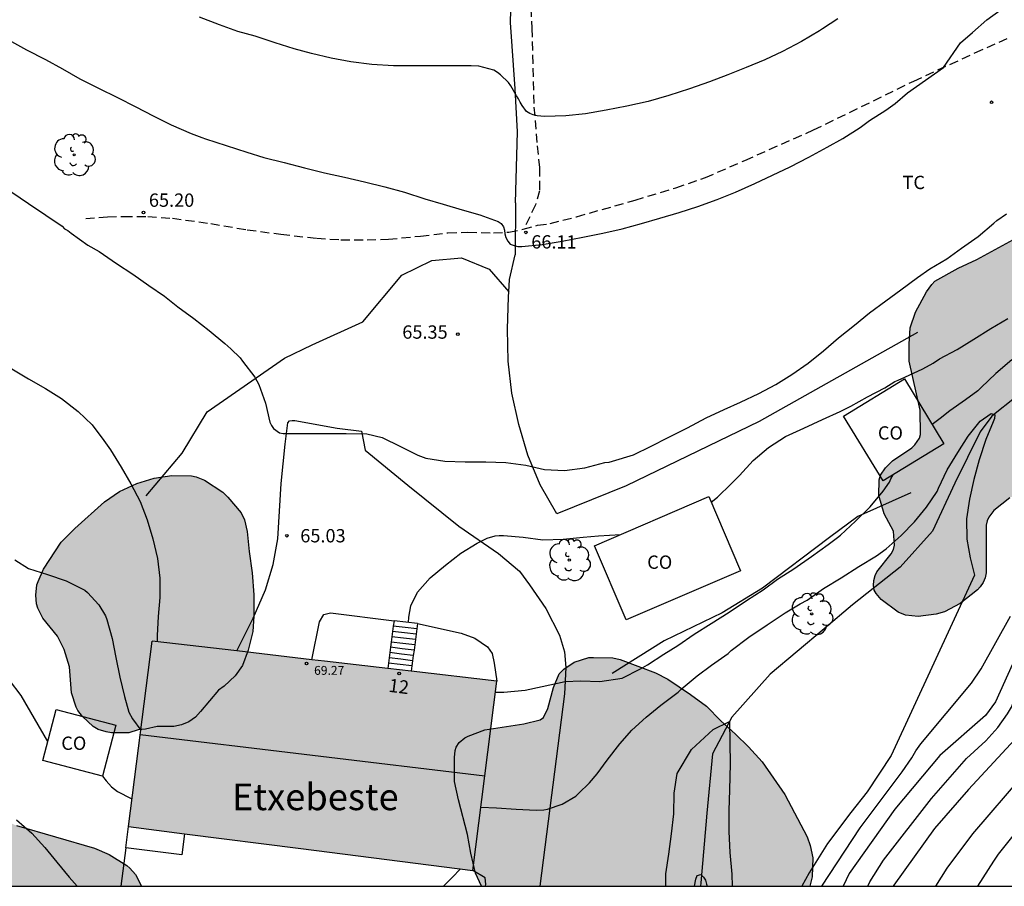
# Model space of a CAD drawing. Units: metres. Extents: x 577844 to 578196, y 4794539 to 4794790.
# Drawn here: x 578004 to 578060, y 4794540 to 4794589 of the extents above; entities that cross this region are included whole.
import ezdxf
from ezdxf.enums import TextEntityAlignment as Align

# ---------------------------------------------------------------- set-up
doc = ezdxf.new("R2010")
doc.units = ezdxf.units.M
doc.linetypes.add('TRAZOS_NORMALES', pattern=[0.75, 0.5, -0.25])
for name, color, linetype in [('010106', 9, 'Continuous'), ('020104', 34, 'Continuous'), ('020204', 9, 'Continuous'), ('020308', 9, 'Continuous'), ('050101', 4, 'Continuous'), ('050103', 4, 'Continuous'), ('060117', 9, 'Continuous'), ('060128', 7, 'TRAZOS_NORMALES'), ('060134', 9, 'Continuous'), ('060141', 9, 'Continuous'), ('070101', 9, 'ALAMBRADA'), ('070106', 6, 'Continuous'), ('080107', 9, 'Continuous'), ('080109', 9, 'Continuous'), ('080201', 9, 'Continuous'), ('080202', 9, 'Continuous'), ('080301', 9, 'Continuous'), ('080303', 9, 'Continuous'), ('080304', 9, 'Continuous'), ('080308', 9, 'Continuous'), ('100106', 63, 'Continuous'), ('100202', 3, 'Continuous'), ('100301', 7, 'Continuous'), ('220104', 9, 'LINEA_ELECTRICA'), ('990501', 21, 'Continuous'), ('990504', 63, 'Continuous')]:
    doc.layers.add(name, color=color, linetype=linetype)
doc.layers.add('020105', color=24, linetype='Continuous', lineweight=30)
doc.layers.add('080111', color=7, linetype='Continuous', lineweight=30)
doc.styles.add('ARIAL', font='ARIAL.TTF', dxfattribs={"height": 1})
doc.styles.add('ARIALI', font='ARIALI.TTF', dxfattribs={"height": 1})
doc.styles.get("Standard").update_dxf_attribs({"font": 'txt.shx'})
doc.linetypes.add('ALAMBRADA', pattern='A,1,[203,DONOSTI.shx,S=0.1,R=0,X=0,Y=0],1', length=2)
doc.linetypes.add('LINEA_ELECTRICA', pattern='A,7.5,-0.3,["E",Standard,S=0.25,R=0,X=-0.1,Y=-0.1],-0.3', length=8.1)

# ---------------------------------------------------------------- blocks, each defined once
blk = doc.blocks.new('COTAPU')
blk.add_circle((0, 0), 0.075)
blk = doc.blocks.new('ARBOL')
blk.add_circle((0, 0), 0.0587)
for centre, radius, start, end in [((-0.28, 0.855), 0.3, 359.2878, 173.6078), ((0.097, 0.97), 0.21, 23.1565, 160.4665), ((0.438, 0.881), 0.24, 301.578, 139.328), ((-0.564, 0.381), 0.532, 92.28, 254.58), ((0.656, 0.288), 0.443, 319.8556, 114.7656), ((-0.091, 0.321), 0.12, 119.14, 310.56), ((0.819, -0.249), 0.383, 235.5275, 62.0275), ((-0.556, -0.339), 0.555, 142.64, 266.54), ((-0.039, -0.384), 0.21, 189.64, 323.88), ((-0.301, -0.676), 0.45, 213.78, 295.32), ((0.299, -0.624), 0.532, 224.67, 0.24)]:
    blk.add_arc(centre, radius, start, end)
blk = doc.blocks.new('PUNTO')
blk.add_circle((0, 0), 0.075)
blk = doc.blocks.new('BloquePortal')
blk.add_circle((0, 0), 0.075)
at = {"flags": 5}
blk.add_attdef('INDICE', text='', height=0.75, dxfattribs=at).set_placement((0, 0), align=Align.MIDDLE_CENTER)

msp = doc.modelspace()

# ---------------------------------------------------------------- hatches: boundary and pattern name
at = {"layer": '990501'}
msp.add_hatch(color=256, dxfattribs=at).paths.add_polyline_path([(578031.366, 4794551.853), (578021.655, 4794552.986), (578011.944, 4794554.119), (578010.618, 4794543.669), (578020.316, 4794542.436), (578030.013, 4794541.204)])
at = {"layer": '990504'}
for points in [[(578071.662, 4794568.65), (578071.766, 4794568.478), (578072.026, 4794567.806), (578072.122, 4794566.81), (578072.142, 4794565.802), (578072.218, 4794565.538), (578072.302, 4794565.354), (578073.446, 4794563.986), (578073.674, 4794563.586), (578073.758, 4794562.918), (578073.762, 4794561.734), (578073.666, 4794561.006), (578073.498, 4794560.174), (578073.449, 4794559.438), (578073.157, 4794558.426), (578073.093, 4794557.89), (578073.085, 4794557.418), (578072.985, 4794557.01), (578072.789, 4794556.59), (578072.517, 4794556.138), (578071.713, 4794555.246), (578071.429, 4794554.862), (578070.833, 4794553.874), (578070.657, 4794553.506), (578070.533, 4794553.126), (578070.501, 4794552.578), (578070.793, 4794551.858), (578070.893, 4794551.686), (578071.637, 4794551.054), (578072.329, 4794550.722), (578072.733, 4794550.594), (578074.117, 4794550.602), (578075.389, 4794551.09), (578076.305, 4794551.754), (578077.693, 4794552.57), (578078.913, 4794552.618), (578079.313, 4794552.53), (578080.177, 4794552.17), (578081.333, 4794552.126), (578081.801, 4794552.182), (578082.341, 4794552.354), (578082.785, 4794552.59), (578083.153, 4794552.898), (578083.309, 4794553.066), (578083.465, 4794553.322), (578083.553, 4794553.57), (578083.577, 4794554.058), (578083.409, 4794554.502), (578082.793, 4794555.43), (578082.217, 4794556.394), (578081.509, 4794557.378), (578080.849, 4794558.618), (578080.769, 4794558.818), (578080.709, 4794559.654), (578080.769, 4794560.078), (578081.269, 4794561.33), (578081.809, 4794562.078), (578082.633, 4794562.798), (578082.981, 4794563.01), (578083.585, 4794563.066), (578083.837, 4794563.006), (578084.233, 4794562.746), (578084.965, 4794562.102), (578085.469, 4794561.742), (578086.325, 4794561.481), (578087.693, 4794561.245), (578088.569, 4794560.933), (578089.869, 4794560.285), (578090.089, 4794560.149), (578090.409, 4794559.805), (578090.625, 4794559.349), (578090.905, 4794558.465), (578090.969, 4794558.049), (578090.977, 4794557.038), (578090.929, 4794556.578), (578090.685, 4794555.77), (578090.537, 4794554.898), (578090.437, 4794553.91), (578090.433, 4794551.946), (578090.489, 4794551.702), (578091.065, 4794550.566), (578091.385, 4794550.154), (578091.773, 4794549.838), (578092.533, 4794549.45), (578093.633, 4794549.062), (578095.033, 4794548.65), (578095.541, 4794548.454), (578096.513, 4794548.186), (578096.965, 4794548.122), (578098.033, 4794548.098), (578098.449, 4794548.138), (578098.857, 4794548.262), (578099.413, 4794548.514), (578100.697, 4794549.29), (578101.956, 4794550.145), (578102.384, 4794550.345), (578103.304, 4794550.637), (578104.216, 4794550.677), (578106.092, 4794550.281), (578107.128, 4794550.165), (578109.336, 4794550.121), (578109.852, 4794550.021), (578110.056, 4794549.917), (578110.88, 4794549.173), (578111.46, 4794548.205), (578111.764, 4794547.825), (578111.98, 4794547.649), (578113.308, 4794547.017), (578113.96, 4794546.657), (578114.124, 4794546.501), (578114.584, 4794545.861), (578114.7, 4794545.593), (578114.792, 4794544.885), (578114.792, 4794543.477), (578114.68, 4794542.993), (578114.44, 4794542.385), (578114.108, 4794541.265), (578114.067, 4794540.306), (578180.469, 4794540.305), (578180.518, 4794540.844), (578180.766, 4794542.1), (578181.07, 4794542.708), (578181.818, 4794543.66), (578181.978, 4794543.816), (578182.59, 4794544.208), (578184.434, 4794545.208), (578185.358, 4794545.892), (578186.198, 4794546.732), (578186.386, 4794546.968), (578186.722, 4794547.46), (578186.966, 4794547.944), (578187.146, 4794548.704), (578187.182, 4794551.176), (578187.13, 4794552.556), (578186.762, 4794553.668), (578186.206, 4794554.628), (578185.674, 4794555.176), (578185.31, 4794555.408), (578184.902, 4794555.548), (578182.342, 4794555.616), (578181.918, 4794555.532), (578181.286, 4794555.172), (578179.382, 4794553.356), (578178.726, 4794552.496), (578177.102, 4794550.78), (578176.442, 4794549.78), (578175.782, 4794548.492), (578175.126, 4794547.392), (578174.442, 4794546.428), (578173.75, 4794545.528), (578173.006, 4794544.68), (578172.626, 4794544.344), (578172.406, 4794544.212), (578171.422, 4794543.884), (578170.262, 4794543.748), (578170.066, 4794543.748), (578169.322, 4794543.956), (578168.458, 4794544.34), (578167.831, 4794544.712), (578167.415, 4794545.084), (578165.699, 4794546.948), (578164.927, 4794547.584), (578163.959, 4794548.58), (578163.439, 4794548.944), (578163.011, 4794549.172), (578162.819, 4794549.232), (578162.151, 4794549.296), (578161.907, 4794549.276), (578160.427, 4794548.716), (578158.655, 4794547.596), (578157.199, 4794546.828), (578155.203, 4794545.62), (578152.367, 4794543.557), (578149.599, 4794542.069), (578149.143, 4794541.897), (578148.511, 4794541.861), (578147.847, 4794542.085), (578147.411, 4794542.305), (578146.931, 4794542.785), (578146.467, 4794543.601), (578146.315, 4794543.981), (578146.307, 4794545.133), (578146.695, 4794546.573), (578146.743, 4794547.645), (578146.703, 4794547.941), (578146.383, 4794548.873), (578145.715, 4794549.889), (578145.159, 4794550.885), (578144.731, 4794551.909), (578144.507, 4794552.876), (578144.399, 4794553.048), (578144.063, 4794553.32), (578143.667, 4794553.5), (578142.519, 4794553.645), (578141.115, 4794553.649), (578140.687, 4794553.717), (578139.52, 4794554.289), (578139.324, 4794554.445), (578139.24, 4794554.621), (578139.236, 4794554.861), (578139.344, 4794555.033), (578139.964, 4794555.477), (578140.54, 4794555.72), (578142.787, 4794556.412), (578143.687, 4794556.492), (578145.443, 4794556.508), (578148.591, 4794557.056), (578149.615, 4794557.072), (578150.255, 4794556.976), (578151.143, 4794556.656), (578151.523, 4794556.396), (578152.027, 4794555.96), (578152.967, 4794555.028), (578153.391, 4794554.696), (578153.815, 4794554.536), (578154.091, 4794554.532), (578154.367, 4794554.624), (578154.919, 4794555.044), (578155.715, 4794555.784), (578156.451, 4794556.632), (578157.079, 4794557.688), (578157.547, 4794558.62), (578158.051, 4794559.784), (578158.299, 4794560.176), (578158.459, 4794560.34), (578159.367, 4794560.98), (578159.763, 4794561.152), (578160.795, 4794561.456), (578162.091, 4794561.736), (578164.491, 4794562.144), (578165.575, 4794562.204), (578166.507, 4794562.204), (578167.027, 4794562.072), (578168.107, 4794561.968), (578169.407, 4794561.72), (578169.839, 4794561.712), (578170.779, 4794561.48), (578171.747, 4794561.428), (578172.871, 4794561.732), (578173.139, 4794561.84), (578174.091, 4794562.456), (578174.507, 4794562.84), (578175.111, 4794563.844), (578175.195, 4794564.044), (578175.343, 4794564.192), (578175.463, 4794564.647), (578176.279, 4794566.871), (578176.523, 4794567.827), (578176.803, 4794569.415), (578176.815, 4794570.059), (578176.547, 4794571.187), (578176.091, 4794571.999), (578176.011, 4794572.623), (578176.015, 4794573.215), (578176.279, 4794574.135), (578176.475, 4794575.195), (578176.519, 4794576.107), (578176.467, 4794576.551), (578176.239, 4794577.599), (578175.899, 4794580.067), (578175.883, 4794581.127), (578175.971, 4794583.251), (578176.267, 4794585.607), (578176.311, 4794586.635), (578176.299, 4794587.695), (578176.219, 4794587.939), (578176.103, 4794588.155), (578175.791, 4794588.511), (578175.595, 4794588.611), (578175.403, 4794588.615), (578175.179, 4794588.551), (578173.535, 4794587.747), (578170.431, 4794586.023), (578169.339, 4794585.575), (578167.383, 4794584.447), (578166.471, 4794583.999), (578165.395, 4794583.375), (578163.615, 4794582.455), (578160.635, 4794580.803), (578159.348, 4794579.935), (578158.52, 4794579.551), (578156.692, 4794579.079), (578155.26, 4794578.76), (578152.02, 4794578.724), (578150.716, 4794578.516), (578149.64, 4794578.136), (578148.708, 4794577.604), (578147.924, 4794576.956), (578147.248, 4794576.544), (578146.38, 4794576.196), (578145.048, 4794575.992), (578142.904, 4794575.432), (578142.056, 4794574.948), (578140.024, 4794573.292), (578138.964, 4794572.616), (578138.136, 4794571.968), (578137.268, 4794571.256), (578135.668, 4794569.64), (578134.848, 4794568.972), (578134.384, 4794568.632), (578132.6, 4794567.536), (578130.772, 4794566.164), (578130.024, 4794565.544), (578129.208, 4794564.7), (578128.548, 4794563.845), (578127.952, 4794562.925), (578127.472, 4794562.061), (578127.148, 4794561.645), (578126.74, 4794561.289), (578125.888, 4794560.701), (578125.66, 4794560.597), (578125.168, 4794560.485), (578124.016, 4794560.469), (578123.26, 4794560.745), (578122.04, 4794561.277), (578121.26, 4794561.325), (578120.596, 4794561.149), (578119.872, 4794561.093), (578119.02, 4794561.165), (578118.812, 4794561.213), (578117.928, 4794561.741), (578117.812, 4794561.865), (578117.296, 4794562.993), (578116.952, 4794563.425), (578116.6, 4794563.713), (578115.024, 4794564.805), (578114.86, 4794564.929), (578114.68, 4794565.141), (578114.632, 4794565.877), (578114.852, 4794566.825), (578114.908, 4794567.393), (578114.917, 4794568.037), (578114.885, 4794568.285), (578114.329, 4794569.189), (578113.229, 4794570.205), (578112.393, 4794571.065), (578111.605, 4794572.249), (578110.817, 4794573.089), (578109.885, 4794573.721), (578109.665, 4794573.825), (578108.861, 4794574.101), (578107.701, 4794574.317), (578105.181, 4794574.345), (578104.665, 4794574.273), (578102.245, 4794573.525), (578101.077, 4794572.961), (578100.041, 4794572.253), (578098.177, 4794570.593), (578097.705, 4794570.261), (578096.805, 4794569.741), (578096.365, 4794569.569), (578096.153, 4794569.517), (578095.441, 4794569.513), (578095.277, 4794569.593), (578094.581, 4794570.205), (578094.213, 4794570.645), (578094.001, 4794571.033), (578093.873, 4794571.653), (578093.593, 4794572.425), (578093.509, 4794572.589), (578092.869, 4794573.445), (578091.953, 4794574.149), (578091.117, 4794574.653), (578089.113, 4794575.525), (578088.281, 4794575.797), (578087.141, 4794576.085), (578085.102, 4794576.853), (578084.086, 4794577.401), (578082.85, 4794577.981), (578081.134, 4794578.053), (578080.926, 4794578.153), (578080.578, 4794578.589), (578079.802, 4794579.217), (578079.602, 4794579.329), (578078.542, 4794579.733), (578077.102, 4794579.917), (578076.65, 4794580.069), (578076.45, 4794580.185), (578076.118, 4794580.461), (578075.41, 4794581.369), (578074.954, 4794582.465), (578074.71, 4794583.541), (578074.65, 4794584.773), (578074.534, 4794585.169), (578074.35, 4794585.361), (578073.894, 4794585.505), (578072.562, 4794585.561), (578072.082, 4794585.457), (578070.938, 4794585.017), (578070.078, 4794584.437), (578069.122, 4794583.665), (578068.942, 4794583.509), (578067.846, 4794582.045), (578066.258, 4794580.325), (578065.358, 4794579.529), (578064.434, 4794578.941), (578063.522, 4794578.458), (578062.542, 4794577.778), (578061.602, 4794577.214), (578060.49, 4794576.73), (578058.414, 4794575.614), (578057.374, 4794575.13), (578056.062, 4794574.386), (578055.882, 4794574.21), (578055.59, 4794573.794), (578054.966, 4794572.642), (578054.67, 4794571.754), (578054.602, 4794570.834), (578054.602, 4794569.882), (578055.226, 4794567.122), (578055.25, 4794565.762), (578055.182, 4794565.55), (578054.926, 4794565.166), (578054.766, 4794564.998), (578053.662, 4794564.278), (578053.27, 4794563.882), (578052.982, 4794563.458), (578052.91, 4794563.198), (578052.898, 4794562.318), (578053.19, 4794561.278), (578053.73, 4794560.302), (578053.778, 4794559.53), (578053.718, 4794559.282), (578053.59, 4794559.03), (578052.782, 4794558.01), (578052.686, 4794557.814), (578052.61, 4794557.522), (578052.594, 4794557.25), (578052.638, 4794556.978), (578052.738, 4794556.794), (578053.026, 4794556.462), (578053.982, 4794555.754), (578054.398, 4794555.574), (578055.11, 4794555.51), (578056.122, 4794555.634), (578056.59, 4794555.77), (578057.482, 4794556.238), (578058.462, 4794557.014), (578058.602, 4794557.178), (578058.774, 4794557.422), (578058.89, 4794557.678), (578058.942, 4794557.954), (578058.946, 4794560.642), (578058.994, 4794560.89), (578059.09, 4794561.106), (578059.374, 4794561.482), (578060.282, 4794562.19), (578061.942, 4794562.982), (578062.134, 4794563.046), (578063.358, 4794563.11), (578064.138, 4794563.33), (578064.498, 4794563.522), (578064.862, 4794563.818), (578064.986, 4794563.966), (578065.302, 4794564.57), (578065.462, 4794564.982), (578065.71, 4794565.862), (578065.75, 4794566.082), (578065.782, 4794567.87), (578065.846, 4794568.07), (578066.194, 4794568.658), (578066.482, 4794569.046), (578067.438, 4794569.702), (578067.95, 4794569.906), (578068.186, 4794569.954), (578069.294, 4794569.946), (578070.222, 4794569.726), (578070.802, 4794569.486), (578071.022, 4794569.346)], [(578014.675, 4794550.143), (578014.379, 4794549.831), (578014.019, 4794549.563), (578013.607, 4794549.395), (578013.167, 4794549.307), (578012.227, 4794549.299), (578011.579, 4794549.155), (578011.151, 4794549.123), (578010.623, 4794548.951), (578009.663, 4794548.947), (578009.359, 4794549), (578008.911, 4794549.14), (578008.627, 4794549.312), (578008.023, 4794549.872), (578007.755, 4794550.216), (578007.663, 4794550.403), (578007.403, 4794551.199), (578007.295, 4794552.667), (578006.987, 4794553.635), (578006.607, 4794554.395), (578005.787, 4794555.415), (578005.503, 4794555.979), (578005.431, 4794556.223), (578005.399, 4794556.699), (578005.447, 4794557.291), (578005.515, 4794557.483), (578005.831, 4794558.167), (578006.811, 4794559.691), (578007.579, 4794560.463), (578009.263, 4794561.967), (578010.099, 4794562.535), (578011.087, 4794562.987), (578012.063, 4794563.299), (578013.063, 4794563.447), (578014.155, 4794563.419), (578014.419, 4794563.367), (578014.899, 4794563.179), (578015.919, 4794562.511), (578016.215, 4794562.219), (578016.959, 4794561.343), (578017.147, 4794560.939), (578017.295, 4794560.299), (578017.407, 4794559.159), (578017.587, 4794557.967), (578017.675, 4794556.727), (578017.675, 4794555.523), (578017.615, 4794554.663), (578017.359, 4794553.607), (578017.031, 4794552.739), (578016.627, 4794552.167), (578016.011, 4794551.583), (578015.675, 4794551.351)], [(578030.498, 4794540.308), (578049.003, 4794540.308), (578049.148, 4794540.84), (578049.176, 4794541.904), (578049.02, 4794542.604), (578048.864, 4794543.084), (578047.6, 4794545.484), (578046.328, 4794547.316), (578045.548, 4794548.16), (578044.828, 4794548.88), (578043.988, 4794549.632), (578043.188, 4794550.452), (578042.292, 4794551.116), (578041.008, 4794551.964), (578040.308, 4794552.328), (578038.316, 4794553.088), (578037.904, 4794553.18), (578036.824, 4794553.196), (578036.552, 4794553.188), (578035.736, 4794552.928), (578035.148, 4794552.54), (578034.88, 4794552.28), (578034.556, 4794551.504), (578034.252, 4794550.324), (578033.992, 4794549.808), (578033.812, 4794549.68), (578032.892, 4794549.452), (578030.7, 4794549.12), (578029.761, 4794548.768), (578029.573, 4794548.664), (578029.245, 4794548.4), (578029.085, 4794548.148), (578029.025, 4794547.956), (578028.981, 4794547.556), (578028.992, 4794546.204), (578029.216, 4794545.168), (578029.724, 4794543.224), (578029.904, 4794542.164), (578030.176, 4794541.052)], [(577985.858, 4794540.309), (578011.35, 4794540.309), (578011.009, 4794540.961), (578010.693, 4794541.321), (578010.513, 4794541.481), (578009.525, 4794542.097), (578008.701, 4794542.445), (578004.301, 4794543.725), (578003.277, 4794544.145), (578002.589, 4794544.601), (578002.409, 4794544.773), (578002.021, 4794545.297), (578001.837, 4794545.753), (578001.777, 4794546.249), (578001.545, 4794546.653), (578001.217, 4794547.053), (578001.001, 4794547.185), (578000.769, 4794547.257), (577999.753, 4794547.285), (577998.677, 4794547.137), (577997.317, 4794546.689), (577996.873, 4794546.469), (577996.229, 4794545.937), (577995.741, 4794545.377), (577995.105, 4794544.357), (577994.537, 4794543.697), (577993.889, 4794542.829), (577993.745, 4794542.685), (577993.261, 4794542.369), (577993.017, 4794542.253), (577992.033, 4794542.045), (577991.153, 4794542.001), (577989.961, 4794542.001), (577988.886, 4794541.857), (577987.742, 4794541.401), (577986.758, 4794540.781)]]:
    msp.add_hatch(color=256, dxfattribs=at).paths.add_polyline_path(points)

# ---------------------------------------------------------------- linework, layer by layer
at = {"layer": '010106', "flags": 128}
msp.add_lwpolyline([(577844.29, 4794540.312), (578194.28, 4794540.305), (578194.285, 4794790.298), (577844.295, 4794790.305)], close=True, dxfattribs=at)
at = {"layer": '020104', "flags": 128}
for points, elevation in [([(578003.675, 4794588.071), (578004.687, 4794587.517), (578004.873, 4794587.424), (578005.931, 4794586.879), (578006.898, 4794586.345), (578007.877, 4794585.798), (578008.923, 4794585.271), (578009.984, 4794584.732), (578011.033, 4794584.209), (578011.995, 4794583.709), (578013.024, 4794583.197), (578014.137, 4794582.715), (578014.754, 4794582.49), (578014.952, 4794582.404), (578016.111, 4794582.026), (578017.285, 4794581.659), (578018.244, 4794581.354), (578019.382, 4794581.073), (578020.526, 4794580.78), (578021.653, 4794580.497), (578022.791, 4794580.25), (578023.918, 4794579.98), (578025.064, 4794579.705), (578026.159, 4794579.404), (578027.307, 4794579.038), (578028.347, 4794578.733), (578029.415, 4794578.407), (578030.412, 4794578.126), (578031.44, 4794577.759), (578031.608, 4794577.631), (578031.737, 4794577.451), (578031.805, 4794577.258), (578031.827, 4794577.049), (578031.885, 4794576.852), (578031.99, 4794576.652), (578032.121, 4794576.48), (578032.341, 4794576.392), (578032.556, 4794576.352), (578032.787, 4794576.343), (578033.918, 4794576.456), (578035.06, 4794576.649), (578036.212, 4794576.874), (578037.335, 4794577.094), (578038.424, 4794577.334), (578039.53, 4794577.643), (578040.563, 4794577.948), (578041.65, 4794578.269), (578042.697, 4794578.602), (578043.778, 4794579), (578044.813, 4794579.407), (578045.912, 4794579.893), (578046.909, 4794580.359), (578047.9, 4794580.827), (578048.951, 4794581.371), (578049.994, 4794581.943), (578050.874, 4794582.43), (578051.843, 4794583.043), (578052.373, 4794583.433), (578053.284, 4794584.033), (578053.816, 4794584.406), (578054.509, 4794584.992), (578056.532, 4794586.43), (578057.491, 4794587.814), (578058.184, 4794588.4), (578058.981, 4794589.111), (578059.8, 4794589.687)], 66), ([(578050.585, 4794589.172), (578049.716, 4794588.607), (578049.55, 4794588.491), (578048.541, 4794587.894), (578047.467, 4794587.329), (578046.478, 4794586.858), (578045.412, 4794586.437), (578044.392, 4794586.024), (578043.349, 4794585.617), (578042.227, 4794585.225), (578041.061, 4794584.852), (578039.901, 4794584.516), (578038.696, 4794584.259), (578037.535, 4794584.03), (578036.363, 4794583.816), (578035.251, 4794583.708), (578034.055, 4794583.667), (578033.639, 4794583.708), (578033.417, 4794583.761), (578033.222, 4794583.841), (578033.047, 4794583.958), (578032.791, 4794584.281), (578032.678, 4794584.471), (578032.592, 4794584.66), (578032.486, 4794584.84), (578032.154, 4794585.395), (578032.03, 4794585.584), (578031.582, 4794586.016), (578031.398, 4794586.154), (578031.2, 4794586.272), (578030.355, 4794586.502), (578029.918, 4794586.529), (578028.811, 4794586.529), (578027.655, 4794586.529), (578026.551, 4794586.529), (578025.543, 4794586.529), (578024.321, 4794586.59), (578023.141, 4794586.748), (578022.029, 4794586.958), (578020.924, 4794587.225), (578019.956, 4794587.488), (578018.873, 4794587.818), (578017.759, 4794588.189), (578016.767, 4794588.45), (578015.736, 4794588.839), (578014.606, 4794589.255)], 67), ([(578043.453, 4794561.945), (578043.806, 4794562.228), (578044.575, 4794562.984), (578045.04, 4794563.448), (578045.809, 4794564.283), (578046.681, 4794565.015), (578047.639, 4794565.641), (578048.67, 4794566.112), (578049.72, 4794566.592), (578050.714, 4794567.052), (578051.312, 4794567.353), (578052.262, 4794567.874), (578053.243, 4794568.391), (578053.799, 4794568.745), (578053.99, 4794568.823), (578054.366, 4794568.975), (578055.377, 4794569.456), (578055.953, 4794569.78), (578056.316, 4794570.008), (578057.311, 4794570.542), (578058.256, 4794571.116), (578059.212, 4794571.729), (578060.158, 4794572.281)], 64), ([(578060.396, 4794569.962), (578059.499, 4794569.187), (578058.655, 4794568.394), (578058.484, 4794568.222), (578057.789, 4794567.705), (578056.894, 4794567.083), (578056.353, 4794566.651), (578055.905, 4794566.322)], 63), ([(578004.029, 4794569.446), (578004.977, 4794568.884), (578005.933, 4794568.35), (578006.841, 4794567.791), (578007.774, 4794567.048), (578008.559, 4794566.292), (578009.23, 4794565.415), (578009.607, 4794564.882), (578010.192, 4794563.913), (578010.749, 4794562.985), (578011.269, 4794561.979), (578011.667, 4794560.95), (578011.986, 4794559.883), (578012.238, 4794558.763), (578012.386, 4794557.659), (578012.385, 4794556.572), (578012.293, 4794555.501), (578012.221, 4794554.431), (578012.221, 4794554.087)], 64), ([(578030.464, 4794544.757), (578031.357, 4794544.727), (578032.456, 4794544.653), (578033.594, 4794544.59), (578034.013, 4794544.61), (578034.219, 4794544.649), (578035.048, 4794544.935), (578035.822, 4794545.383), (578035.97, 4794545.523), (578036.591, 4794546.129), (578037.032, 4794546.643), (578037.592, 4794547.405), (578038.297, 4794548.331), (578038.985, 4794549.1), (578039.776, 4794549.831), (578040.615, 4794550.515), (578041.596, 4794551.248), (578041.758, 4794551.404), (578042.655, 4794552.16), (578043.469, 4794552.77), (578044.409, 4794553.423), (578044.583, 4794553.588), (578045.575, 4794554.335), (578046.599, 4794555.038), (578047.623, 4794555.716), (578048.461, 4794556.208), (578048.854, 4794556.425), (578049.78, 4794557.082), (578050.769, 4794557.683), (578051.765, 4794558.316), (578052.763, 4794558.924), (578053.308, 4794559.311), (578054.15, 4794560.056), (578054.915, 4794560.836), (578055.589, 4794561.669), (578056.183, 4794562.54), (578056.267, 4794562.739), (578056.742, 4794563.765), (578057.342, 4794564.744), (578057.934, 4794565.658), (578058.609, 4794566.508), (578059.222, 4794566.936), (578059.441, 4794566.858), (578059.42, 4794566.652), (578059.336, 4794566.459), (578058.927, 4794565.473), (578058.547, 4794564.323), (578058.243, 4794563.218), (578058.008, 4794562.113), (578057.838, 4794561.001), (578057.848, 4794559.851), (578058.041, 4794558.799), (578058.286, 4794557.827), (578053.597, 4794547.67), (578052.236, 4794545.629), (578051.323, 4794544.455), (578049.996, 4794542.72), (578048.968, 4794541.058), (578048.552, 4794540.308)], 62), ([(578031.289, 4794551.244), (578031.755, 4794551.244), (578032.967, 4794551.354), (578033.925, 4794551.567), (578035.217, 4794551.832), (578036.109, 4794551.886), (578037.174, 4794551.833), (578038.435, 4794552.037), (578039.462, 4794552.547), (578039.864, 4794552.773), (578040.785, 4794553.389), (578041.579, 4794553.878), (578042.492, 4794554.511), (578043.446, 4794555.106), (578044.461, 4794555.747), (578045.442, 4794556.411), (578046.376, 4794557.003), (578047.194, 4794557.614), (578048.109, 4794558.191), (578049.105, 4794558.873), (578050.045, 4794559.565), (578050.564, 4794559.952), (578050.739, 4794560.08), (578051.588, 4794560.87), (578052.41, 4794561.679), (578053.146, 4794562.561), (578053.497, 4794563.074), (578053.568, 4794563.265), (578053.707, 4794563.491)], 63), ([(578026.398, 4794555.164), (578026.412, 4794555.464), (578026.529, 4794556.1), (578026.891, 4794556.864), (578027.621, 4794557.678), (578028.482, 4794558.403), (578029.34, 4794559.063), (578030.256, 4794559.634), (578030.832, 4794559.918), (578031.281, 4794560.042), (578031.501, 4794560.068), (578031.745, 4794560.07), (578032.852, 4794559.969), (578033.965, 4794559.815), (578035.103, 4794559.866), (578036.23, 4794559.964), (578037.09, 4794560.045), (578038.342, 4794560.116)], 64), ([(578004.202, 4794558.69), (578004.984, 4794558.202), (578006.056, 4794557.868), (578007.1, 4794557.507), (578008.153, 4794556.98), (578008.305, 4794556.846), (578008.937, 4794556.153), (578009.315, 4794555.541), (578009.393, 4794555.341), (578009.687, 4794554.272), (578009.895, 4794553.184), (578010.125, 4794552.084), (578010.392, 4794550.994), (578010.627, 4794550.122), (578010.833, 4794549.743), (578011.306, 4794549.094)], 63), ([(578049.693, 4794540.308), (578051.837, 4794543.596), (578054.217, 4794546.759), (578054.752, 4794547.542), (578054.987, 4794547.943), (578055.262, 4794548.333), (578058.118, 4794551.753), (578058.656, 4794552.551), (578060.323, 4794555.523)], 63), ([(578060.438, 4794552.815), (578059.481, 4794550.701), (578058.908, 4794549.927), (578056.336, 4794547.669), (578053.801, 4794544.645), (578051.217, 4794541.03), (578050.891, 4794540.308)], 64), ([(578006.061, 4794548.455), (578004.56, 4794551.046), (578003.915, 4794551.914)], 62), ([(578040.886, 4794540.308), (578040.901, 4794540.999), (578041.054, 4794542.113), (578041.216, 4794543.257), (578041.342, 4794544.378), (578041.359, 4794545.557), (578041.54, 4794546.654), (578042.345, 4794548.01), (578043.57, 4794549.128), (578044.482, 4794549.579), (578044.528, 4794547.211), (578044.477, 4794545.736), (578044.44, 4794544.572), (578044.441, 4794543.394), (578044.504, 4794542.217), (578044.611, 4794540.99), (578044.626, 4794540.308)], 61), ([(578061.266, 4794549.353), (578057.948, 4794545.758), (578056.027, 4794543.562), (578053.735, 4794540.365), (578053.708, 4794540.308)], 66), ([(578009.149, 4794546.514), (578009.359, 4794546.24), (578009.657, 4794545.916), (578009.994, 4794545.644), (578010.756, 4794545.248), (578010.816, 4794545.233)], 62), ([(578056.109, 4794540.308), (578056.747, 4794541.329), (578058.186, 4794543.268), (578061.076, 4794546.602)], 67), ([(578058.467, 4794540.308), (578059.378, 4794541.729), (578059.646, 4794542.122), (578062.397, 4794545.578)], 68), ([(578004.301, 4794544.057), (578005.172, 4794543.297), (578005.901, 4794542.486), (578006.582, 4794541.668), (578007.266, 4794540.828), (578007.719, 4794540.309)], 61)]:
    msp.add_lwpolyline(points, dxfattribs=dict(at, elevation=elevation))
at = {"layer": '020105', "flags": 128}
for points, elevation in [([(578004.032, 4794579.412), (578004.974, 4794578.767), (578005.947, 4794578.101), (578006.865, 4794577.484), (578007.013, 4794577.339), (578007.194, 4794577.24), (578007.39, 4794577.097), (578008.328, 4794576.429), (578008.962, 4794576.068), (578009.938, 4794575.388), (578010.847, 4794574.78), (578011.753, 4794574.154), (578012.646, 4794573.545), (578013.392, 4794572.942), (578014.285, 4794572.296), (578015.154, 4794571.62), (578016.032, 4794570.884), (578016.375, 4794570.583), (578016.906, 4794570.074), (578017.038, 4794569.89), (578017.732, 4794568.987), (578017.952, 4794568.563), (578018.325, 4794567.52), (578018.58, 4794566.44), (578018.667, 4794566.257), (578018.788, 4794566.086), (578019.119, 4794565.841), (578019.334, 4794565.807), (578019.541, 4794565.804), (578020.657, 4794565.804), (578021.755, 4794565.808), (578022.876, 4794565.808), (578024.037, 4794565.795), (578024.915, 4794565.586), (578025.944, 4794565.071), (578026.926, 4794564.582), (578027.371, 4794564.423), (578028.43, 4794564.244), (578029.594, 4794564.212), (578030.747, 4794564.213), (578031.878, 4794564.185), (578033.003, 4794564.031), (578034.051, 4794563.789), (578035.179, 4794563.73), (578036.321, 4794563.875), (578037.464, 4794564.173), (578037.691, 4794564.204), (578037.891, 4794564.256), (578039.068, 4794564.614), (578040.072, 4794565.103), (578041.029, 4794565.582), (578042.108, 4794566.134), (578043.159, 4794566.695), (578044.184, 4794567.168), (578045.103, 4794567.579), (578046.137, 4794568.067), (578047.091, 4794568.566), (578047.996, 4794569.135), (578048.913, 4794569.775), (578049.786, 4794570.469), (578050.631, 4794571.208), (578051.518, 4794571.911), (578052.368, 4794572.609), (578053.289, 4794573.276), (578054.137, 4794573.911), (578055.075, 4794574.591), (578055.767, 4794575.091), (578056.735, 4794575.651), (578057.561, 4794576.256), (578058.491, 4794576.899), (578059.37, 4794577.658), (578059.556, 4794577.801), (578060.097, 4794578.176)], 65), ([(578052.279, 4794540.308), (578052.396, 4794540.556), (578053.156, 4794541.776), (578055.871, 4794545.243), (578057.844, 4794547.496), (578058.935, 4794548.496), (578059.599, 4794549.241), (578060.142, 4794550.019), (578060.371, 4794550.387), (578060.88, 4794551.719), (578061.423, 4794552.483), (578063.902, 4794555.547), (578064.42, 4794556.319), (578065.668, 4794558.463), (578066.211, 4794559.231), (578068.218, 4794561.405), (578068.571, 4794561.741), (578074.213, 4794565.763), (578074.596, 4794566.061)], 65), ([(578042.51, 4794540.308), (578042.585, 4794540.704), (578042.664, 4794540.906), (578042.86, 4794540.971), (578043.024, 4794540.828), (578043.124, 4794540.642), (578043.193, 4794540.426), (578043.214, 4794540.308)], 60)]:
    msp.add_lwpolyline(points, dxfattribs=dict(at, elevation=elevation))
at = {"layer": '050101'}
for points in [[(578010.467, 4794542.48, 62.538), (578010.618, 4794543.669, 62.538)], [(578013.777, 4794543.267, 62.526), (578013.626, 4794542.079, 62.528)], [(578013.626, 4794542.079, 62.528), (578010.467, 4794542.48, 62.538)]]:
    msp.add_polyline3d(points, dxfattribs=at)
at = {"layer": '050103'}
msp.add_polyline3d([(578062.01, 4794568.96, 62.13), (578059.258, 4794566.78, 61.962), (578058.606, 4794565.912, 61.962), (578057.186, 4794563.02, 61.95), (578055.926, 4794560.312, 61.898), (578054.09, 4794558.28, 61.798), (578051.41, 4794556.168, 61.534), (578049.822, 4794554.8, 61.19), (578046.778, 4794552.257, 61.154), (578044.618, 4794549.837, 61.11), (578043.526, 4794547.773, 60.986), (578043.202, 4794544.433, 60.89), (578042.862, 4794540.497, 59.974), (578042.845, 4794540.308, 59.971)], dxfattribs=at)
at = {"layer": '060117'}
for points in [[(578025.535, 4794554.961, 64.575), (578025.495, 4794554.662, 64.797)], [(578025.575, 4794555.26, 64.353), (578025.535, 4794554.961, 64.575)], [(578026.891, 4794555.107, 64.338), (578026.238, 4794555.183, 64.346), (578025.575, 4794555.26, 64.353)], [(578026.901, 4794555.105, 64.338), (578026.861, 4794554.807, 64.56)], [(578025.495, 4794554.662, 64.797), (578025.456, 4794554.363, 65.019)], [(578026.821, 4794554.508, 64.782), (578026.782, 4794554.209, 65.004)], [(578026.861, 4794554.807, 64.56), (578026.821, 4794554.508, 64.782)], [(578025.416, 4794554.064, 65.241), (578025.376, 4794553.766, 65.462)], [(578025.456, 4794554.363, 65.019), (578025.416, 4794554.064, 65.241)], [(578026.742, 4794553.91, 65.227), (578026.702, 4794553.612, 65.448)], [(578026.782, 4794554.209, 65.004), (578026.742, 4794553.91, 65.227)], [(578025.337, 4794553.467, 65.684), (578025.297, 4794553.168, 65.906)], [(578025.376, 4794553.766, 65.462), (578025.337, 4794553.467, 65.684)], [(578026.663, 4794553.313, 65.67), (578026.623, 4794553.014, 65.893)], [(578026.702, 4794553.612, 65.448), (578026.663, 4794553.313, 65.67)], [(578025.257, 4794552.869, 66.128), (578025.218, 4794552.57, 66.35)], [(578025.297, 4794553.168, 65.906), (578025.257, 4794552.869, 66.128)], [(578026.583, 4794552.715, 66.113), (578025.921, 4794552.792, 66.12), (578025.257, 4794552.869, 66.128)], [(578026.623, 4794553.014, 65.893), (578026.583, 4794552.715, 66.115)], [(578026.583, 4794552.715, 66.115), (578026.544, 4794552.416, 66.337)]]:
    msp.add_polyline3d(points, dxfattribs=at)
at = {"layer": '060128'}
for points in [[(578011.637, 4794632.449, 77.612), (578016.109, 4794629.621, 76.564), (578020.476, 4794626.713, 75.484), (578023.392, 4794624.841, 74.9), (578024.828, 4794623.757, 74.552), (578025.664, 4794622.845, 74.348), (578026.784, 4794621.209, 74.02), (578027.788, 4794619.045, 73.552), (578028.856, 4794616.377, 72.864), (578029.868, 4794612.817, 72.016), (578031.064, 4794608.057, 71.076), (578031.888, 4794603.709, 70.176), (578032.424, 4794600.47, 69.56), (578032.787, 4794597.494, 69.064), (578033.123, 4794593.53, 68.32), (578033.339, 4794588.642, 67.588), (578033.459, 4794584.194, 66.988), (578033.647, 4794582.018, 66.684), (578033.771, 4794580.786, 66.556), (578033.771, 4794579.486, 66.428), (578033.551, 4794578.686, 66.268), (578032.887, 4794577.328, 66.175)], [(578008.2, 4794577.915, 64.996), (578009.436, 4794578.015, 65.092), (578010.34, 4794578.035, 65.124), (578011.7, 4794578.035, 65.204), (578013.084, 4794577.935, 65.28), (578015.244, 4794577.635, 65.328), (578017.307, 4794577.287, 65.436), (578019.203, 4794577.034, 65.52), (578021.219, 4794576.814, 65.628), (578022.579, 4794576.722, 65.648), (578024.055, 4794576.714, 65.66), (578025.255, 4794576.754, 65.68), (578027.067, 4794576.934, 65.744), (578028.611, 4794577.114, 65.796), (578029.735, 4794577.154, 65.848), (578031.183, 4794577.114, 65.936), (578032.047, 4794577.154, 66.036), (578032.851, 4794577.318, 66.1), (578033.667, 4794577.542, 66.112), (578034.371, 4794577.638, 66.128), (578035.863, 4794578.022, 66.164), (578039.159, 4794578.958, 66.152), (578041.455, 4794579.654, 66.168), (578043.127, 4794580.226, 66.216), (578045.351, 4794581.198, 66.26), (578049.219, 4794582.91, 66.2), (578054.863, 4794585.661, 66.148), (578058.311, 4794587.249, 65.992), (578060.126, 4794588.053, 65.928)]]:
    msp.add_polyline3d(points, dxfattribs=at)
at = {"layer": '060134'}
for points in [[(578016.715, 4794553.563, 65.578), (578017.643, 4794555.407, 65.5), (578018.335, 4794557.011, 65.292), (578018.771, 4794558.427, 65.12), (578019.023, 4794559.871, 64.916), (578019.207, 4794562.995, 64.928), (578019.447, 4794565.203, 65.02), (578019.595, 4794566.403, 65.028), (578019.679, 4794566.523, 65.028), (578019.831, 4794566.547, 65.028), (578019.983, 4794566.543, 65.028), (578022.367, 4794566.115, 65.1), (578023.739, 4794565.939, 65.02), (578023.955, 4794564.879, 64.98), (578026.363, 4794562.907, 64.72), (578029.231, 4794560.583, 64.216), (578031.455, 4794559.051, 63.748), (578032.643, 4794558.055, 63.576), (578033.207, 4794557.287, 63.484), (578034.135, 4794555.947, 63.332), (578034.898, 4794554.443, 63.216), (578035.178, 4794553.507, 63.124), (578035.262, 4794552.627, 63.104), (578035.178, 4794551.155, 62.796), (578033.795, 4794540.308, 61.335)], [(578020.95, 4794553.068, 65.174), (578021.367, 4794555.211, 64.976), (578021.619, 4794555.623, 64.892), (578021.995, 4794555.703, 64.868), (578025.575, 4794555.26, 64.356)], [(578026.891, 4794555.107, 64.28), (578026.901, 4794555.105, 64.278)], [(578026.901, 4794555.105, 64.278), (578029.355, 4794554.567, 63.616), (578030.127, 4794554.275, 63.48), (578030.851, 4794553.803, 63.364), (578031.103, 4794553.411, 63.276), (578031.215, 4794552.879, 63.272), (578031.366, 4794551.853, 63.232)], [(578030.735, 4794540.308, 61.284), (578030.747, 4794540.43, 61.292), (578030.719, 4794540.79, 61.292), (578030.013, 4794541.204, 61.308)]]:
    msp.add_polyline3d(points, dxfattribs=at)
at = {"layer": '060141'}
for points in [[(578026.861, 4794554.807, 64.56), (578026.198, 4794554.884, 64.568), (578025.535, 4794554.961, 64.575)], [(578026.821, 4794554.508, 64.782), (578026.159, 4794554.585, 64.79), (578025.495, 4794554.662, 64.797)], [(578026.742, 4794553.91, 65.226), (578026.079, 4794553.987, 65.234), (578025.416, 4794554.064, 65.241)], [(578026.782, 4794554.209, 65.004), (578026.119, 4794554.286, 65.012), (578025.456, 4794554.363, 65.019)], [(578026.663, 4794553.313, 65.669), (578026, 4794553.39, 65.676), (578025.337, 4794553.467, 65.684)], [(578026.702, 4794553.612, 65.447), (578026.04, 4794553.689, 65.454), (578025.376, 4794553.766, 65.462)], [(578026.623, 4794553.014, 65.891), (578025.96, 4794553.091, 65.898), (578025.297, 4794553.168, 65.906)]]:
    msp.add_polyline3d(points, dxfattribs=at)
at = {"layer": '070101'}
for points in [[(578032.427, 4794578.798, 66.316), (578032.539, 4794582.806, 66.816), (578032.407, 4794585.222, 67.044), (578032.147, 4794588.97, 67.568), (578032.171, 4794590.354, 67.812), (578032.171, 4794592.122, 68.044), (578032.047, 4794594.398, 68.352), (578031.887, 4794596.442, 68.724), (578031.752, 4794598.094, 69.064), (578031.504, 4794600.398, 69.472), (578031.168, 4794602.21, 69.856), (578030.672, 4794604.205, 70.264), (578030.196, 4794606.489, 70.772), (578029.616, 4794608.621, 71.14), (578029.176, 4794609.985, 71.444), (578028.946, 4794611.04, 71.665)], [(578011.599, 4794562.299, 64.2), (578013.643, 4794564.703, 64.548), (578015.039, 4794567.027, 64.82), (578019.395, 4794570.055, 65.324), (578020.971, 4794570.807, 65.524), (578023.823, 4794572.095, 65.6), (578026.019, 4794574.738, 65.884), (578027.699, 4794575.558, 65.916), (578029.371, 4794575.71, 65.992), (578030.939, 4794575.07, 66.052), (578032.037, 4794573.785, 65.954)], [(578032.037, 4794573.785, 65.872), (578032.083, 4794574.478, 65.904), (578032.407, 4794575.866, 66.052)], [(578055.07, 4794571.494, 64.488), (578046.15, 4794566.49, 64.636), (578038.655, 4794562.87, 64.624), (578034.743, 4794561.291, 64.656), (578033.819, 4794562.911, 64.908), (578033.115, 4794564.583, 64.98), (578032.607, 4794566.315, 65.136), (578032.211, 4794568.086, 65.336), (578032.007, 4794569.894, 65.452), (578031.975, 4794571.69, 65.636), (578032.019, 4794573.518, 65.86), (578032.037, 4794573.785, 65.872)], [(578054.702, 4794562.462, 63.148), (578051.714, 4794561.134, 63.26), (578050.114, 4794559.958, 63.26), (578046.35, 4794557.102, 63.252), (578044.07, 4794555.707, 63.376), (578040.802, 4794554.127, 63.456), (578037.866, 4794552.283, 63.344)], [(578010.467, 4794542.48, 62.538), (578010.183, 4794540.309, 61.709)]]:
    msp.add_polyline3d(points, dxfattribs=at)
at = {"layer": '070106'}
msp.add_polyline3d([(578032.427, 4794578.798, 66.316), (578032.407, 4794575.866, 66.052)], dxfattribs=at)
at = {"layer": '080107'}
for points in [[(578053.134, 4794563.142, 65.476), (578050.913, 4794566.788, 65.505), (578054.346, 4794568.882, 65.164), (578056.567, 4794565.236, 65.135), (578053.134, 4794563.142, 65.476)], [(578045.098, 4794558.082, 65.5), (578038.656, 4794555.311, 65.967), (578036.879, 4794559.487, 66.224), (578043.32, 4794562.258, 65.757), (578045.098, 4794558.082, 65.5)], [(578005.783, 4794547.384, 63.708), (578006.531, 4794550.266, 63.796), (578009.895, 4794549.387, 63.96), (578009.147, 4794546.506, 63.872), (578005.783, 4794547.384, 63.708)]]:
    msp.add_polyline3d(points, dxfattribs=at)
at = {"layer": '080109'}
msp.add_polyline3d([(578030.687, 4794546.515, 71.517), (578020.981, 4794547.676, 71.542), (578011.274, 4794548.837, 71.567)], dxfattribs=at)
at = {"layer": '080111'}
for points in [[(578010.618, 4794543.669, 69.503), (578011.944, 4794554.119, 69.359)], [(578016.715, 4794553.563, 69.714), (578011.944, 4794554.119, 69.768)], [(578020.95, 4794553.068, 69.666), (578016.715, 4794553.563, 69.714)], [(578025.218, 4794552.57, 69.618), (578021.655, 4794552.986, 69.658), (578020.95, 4794553.068, 69.666)], [(578026.544, 4794552.416, 69.603), (578025.218, 4794552.57, 69.618)], [(578031.366, 4794551.853, 69.548), (578026.544, 4794552.416, 69.603)], [(578030.013, 4794541.204, 69.406), (578031.366, 4794551.853, 69.267)], [(578010.618, 4794543.669, 69.431), (578013.777, 4794543.267, 69.432)], [(578013.777, 4794543.267, 69.432), (578020.316, 4794542.436, 69.435), (578030.013, 4794541.204, 69.439)]]:
    msp.add_polyline3d(points, dxfattribs=at)
at = {"layer": '100106', "elevation": 79.898, "flags": 128}
for points in [[(578060.282, 4794562.19), (578059.374, 4794561.482), (578059.09, 4794561.106), (578058.994, 4794560.89), (578058.946, 4794560.642), (578058.942, 4794557.954), (578058.89, 4794557.678), (578058.774, 4794557.422), (578058.602, 4794557.178), (578058.462, 4794557.014), (578057.482, 4794556.238), (578056.59, 4794555.77), (578056.122, 4794555.634), (578055.11, 4794555.51), (578054.398, 4794555.574), (578053.982, 4794555.754), (578053.026, 4794556.462), (578052.738, 4794556.794), (578052.638, 4794556.978), (578052.594, 4794557.25), (578052.61, 4794557.522), (578052.686, 4794557.814), (578052.782, 4794558.01), (578053.59, 4794559.03), (578053.718, 4794559.282), (578053.778, 4794559.53), (578053.73, 4794560.302), (578053.19, 4794561.278), (578052.898, 4794562.318), (578052.91, 4794563.198), (578052.982, 4794563.458), (578053.27, 4794563.882), (578053.662, 4794564.278), (578054.766, 4794564.998), (578054.926, 4794565.166), (578055.182, 4794565.55), (578055.25, 4794565.762), (578055.226, 4794567.122), (578054.602, 4794569.882), (578054.602, 4794570.834), (578054.67, 4794571.754), (578054.966, 4794572.642), (578055.59, 4794573.794), (578055.882, 4794574.21), (578056.062, 4794574.386), (578057.374, 4794575.13), (578058.414, 4794575.614), (578060.49, 4794576.73)], [(578030.498, 4794540.308), (578030.176, 4794541.052), (578029.904, 4794542.164), (578029.724, 4794543.224), (578029.216, 4794545.168), (578028.992, 4794546.204), (578028.981, 4794547.556), (578029.025, 4794547.956), (578029.085, 4794548.148), (578029.245, 4794548.4), (578029.573, 4794548.664), (578029.761, 4794548.768), (578030.7, 4794549.12), (578032.892, 4794549.452), (578033.812, 4794549.68), (578033.992, 4794549.808), (578034.252, 4794550.324), (578034.556, 4794551.504), (578034.88, 4794552.28), (578035.148, 4794552.54), (578035.736, 4794552.928), (578036.552, 4794553.188), (578036.824, 4794553.196), (578037.904, 4794553.18), (578038.316, 4794553.088), (578040.308, 4794552.328), (578041.008, 4794551.964), (578042.292, 4794551.116), (578043.188, 4794550.452), (578043.988, 4794549.632), (578044.828, 4794548.88), (578045.548, 4794548.16), (578046.328, 4794547.316), (578047.6, 4794545.484), (578048.864, 4794543.084), (578049.02, 4794542.604), (578049.176, 4794541.904), (578049.148, 4794540.84), (578049.003, 4794540.308)], [(578004.301, 4794543.725), (578008.701, 4794542.445), (578009.525, 4794542.097), (578010.513, 4794541.481), (578010.693, 4794541.321), (578011.009, 4794540.961), (578011.35, 4794540.309)]]:
    msp.add_lwpolyline(points, dxfattribs=at)
at = {"layer": '100106', "elevation": 71.354, "flags": 128}
msp.add_lwpolyline([(578014.675, 4794550.143), (578014.379, 4794549.831), (578014.019, 4794549.563), (578013.607, 4794549.395), (578013.167, 4794549.307), (578012.227, 4794549.299), (578011.579, 4794549.155), (578011.151, 4794549.123), (578010.623, 4794548.951), (578009.663, 4794548.947), (578009.359, 4794549), (578008.911, 4794549.14), (578008.627, 4794549.312), (578008.023, 4794549.872), (578007.755, 4794550.216), (578007.663, 4794550.403), (578007.403, 4794551.199), (578007.295, 4794552.667), (578006.987, 4794553.635), (578006.607, 4794554.395), (578005.787, 4794555.415), (578005.503, 4794555.979), (578005.431, 4794556.223), (578005.399, 4794556.699), (578005.447, 4794557.291), (578005.515, 4794557.483), (578005.831, 4794558.167), (578006.811, 4794559.691), (578007.579, 4794560.463), (578009.263, 4794561.967), (578010.099, 4794562.535), (578011.087, 4794562.987), (578012.063, 4794563.299), (578013.063, 4794563.447), (578014.155, 4794563.419), (578014.419, 4794563.367), (578014.899, 4794563.179), (578015.919, 4794562.511), (578016.215, 4794562.219), (578016.959, 4794561.343), (578017.147, 4794560.939), (578017.295, 4794560.299), (578017.407, 4794559.159), (578017.587, 4794557.967), (578017.675, 4794556.727), (578017.675, 4794555.523), (578017.615, 4794554.663), (578017.359, 4794553.607), (578017.031, 4794552.739), (578016.627, 4794552.167), (578016.011, 4794551.583), (578015.675, 4794551.351)], close=True, dxfattribs=at)
at = {"layer": '220104'}
msp.add_polyline3d([(578028.37, 4794540.308, 67.471), (578028.843, 4794540.8, 67.334), (578029.316, 4794541.293, 67.196)], dxfattribs=at)

# ---------------------------------------------------------------- block references
at = {"layer": '020204', "rotation": 359.9987685839998}
for p in [(578059.254, 4794584.467, 65.604), (578011.46, 4794578.255, 65.204), (578033.01, 4794577.141, 66.108), (578029.175, 4794571.412, 65.348), (578019.543, 4794560.053, 65.028)]:
    msp.add_blockref('COTAPU', p, dxfattribs=at)
at = {"layer": '080201', "rotation": 359.9987685839998}
msp.add_blockref('PUNTO', (578020.65, 4794552.851, 69.274), dxfattribs=at)
at = {"layer": '080202', "rotation": 359.9987685839998}
msp.add_blockref('BloquePortal', (578025.865, 4794552.287), dxfattribs=at)
at = {"layer": '100202', "rotation": 359.9987685839998}
for p in [(578007.546, 4794581.504, 68.092), (578035.453, 4794558.684, 70.032), (578049.114, 4794555.646, 68.066)]:
    msp.add_blockref('ARBOL', p, dxfattribs=at)

# ---------------------------------------------------------------- texts
at = {"layer": '020308', "style": 'ARIAL'}
for s, p in [('65.20', (578011.762, 4794578.581, 65.202)), ('66.11', (578033.312, 4794576.23, 66.106)), ('65.35', (578026.042, 4794571.151, 65.346)), ('65.03', (578020.293, 4794559.678, 65.026))]:
    msp.add_text(s, height=0.75, rotation=359.9988, dxfattribs=at).set_placement(p)
at = {"layer": '080301', "style": 'ARIAL'}
for p in [(578052.844, 4794565.467), (578039.844, 4794558.188), (578006.825, 4794547.989)]:
    msp.add_text('CO', height=0.75, rotation=359.9988, dxfattribs=at).set_placement(p)
at = {"layer": '080303', "style": 'ARIAL'}
msp.add_text('69.27', height=0.5, rotation=359.9988, dxfattribs=at).set_placement((578021.071, 4794552.217, 69.272))
at = {"layer": '080304', "style": 'ARIALI'}
msp.add_text('Etxebeste', height=1.5, rotation=359.9988, dxfattribs=at).set_placement((578016.448, 4794544.593))
at = {"layer": '080308', "style": 'ARIALI'}
msp.add_text('12', height=0.75, rotation=352.7248, dxfattribs=at).set_placement((578025.239, 4794551.267))
at = {"layer": '100301', "style": 'ARIAL'}
msp.add_text('TC', height=0.75, rotation=359.9988, dxfattribs=at).set_placement((578054.232, 4794579.579))

doc.saveas('drawing.dxf')
